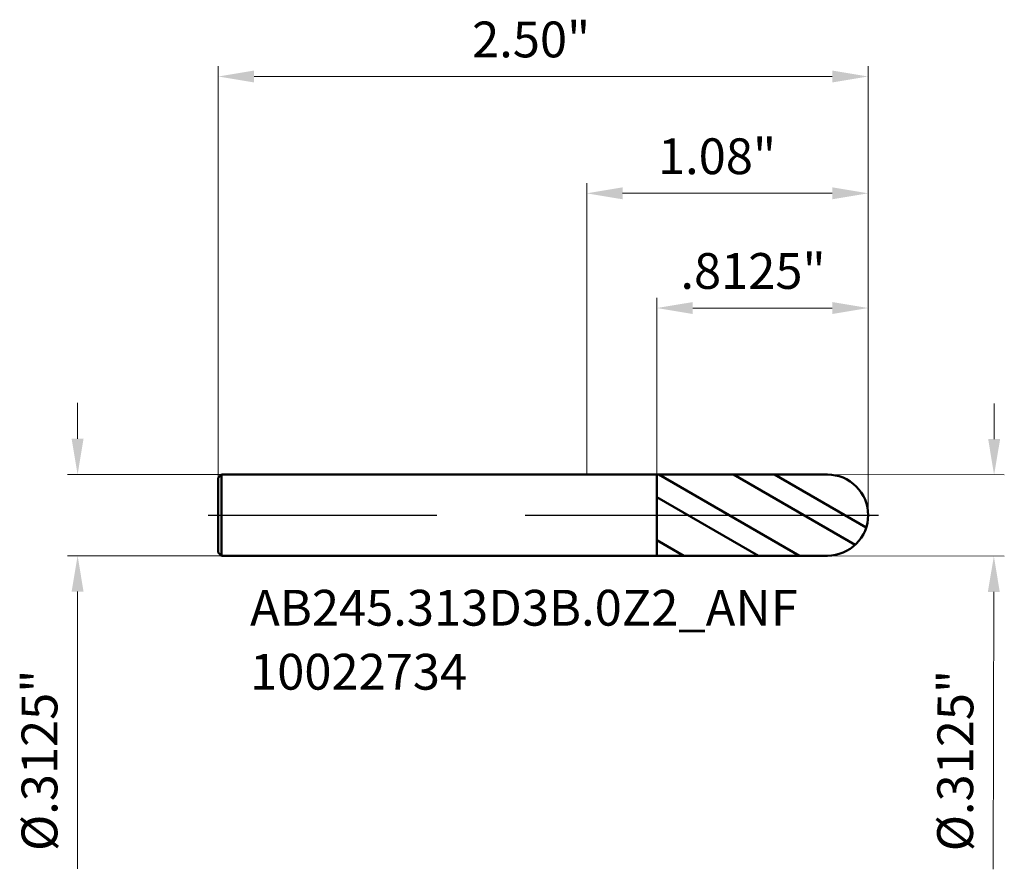
# Model space of a CAD drawing. Units: millimetres. Extents: x -2.18 to 1.61, y -1.36 to 1.91.
import ezdxf

# ---------------------------------------------------------------- set-up
doc = ezdxf.new("R2010")
doc.units = ezdxf.units.MM
doc.header["$MEASUREMENT"] = 0
doc.linetypes.add('CENTER', pattern=[47.5, 22, -8.5, 8.5, -8.5])
for name, color, linetype, lineweight in [('1', 4, 'Continuous', 50), ('2', 7, 'Continuous', 25), ('4', 2, 'CENTER', 25), ('SK1', 4, 'Continuous', 50), ('SK2', 7, 'Continuous', 25), ('SK4', 2, 'CENTER', 25), ('SK6', 5, 'Continuous', 35)]:
    doc.layers.add(name, color=color, linetype=linetype, lineweight=lineweight)
doc.styles.add('Monospac821 BT', font='monos.ttf')
doc.styles.add('STANDARD 3.5', font='monos.ttf', dxfattribs={"height": 3.5})
doc.dimstyles.new('NewStyle', dxfattribs={"dimtxt": 3.5, "dimasz": 3.5, "dimexe": 0.18, "dimexo": 0.0625, "dimgap": 0.09, "dimtad": 1, "dimzin": 0, "dimdsep": 46, "dimtxsty": 'STANDARD 3.5', "dimcen": 0.09, "dimadec": 0, "dimazin": 0, "dimtfac": 1, "dimtdec": 4, "dimtofl": 0, "dimtmove": 0, "dimatfit": 3, "dimfxl": 1, "dimtolj": 1, "dimtzin": 0, "dimarcsym": 0})

# ---------------------------------------------------------------- blocks, each defined once
blk = doc.blocks.new('_U0')
at = {"layer": 'Defpoints', "color": 0, "lineweight": 18, "ltscale": 0.04}
for p in [(-1.4053, 0.1562), (-1.9584, -0.1562), (-1.4053, -0.1562)]:
    blk.add_point(p, dxfattribs=at)
at = {"layer": 'SK2', "color": 7, "linetype": 'Continuous', "lineweight": 18, "ltscale": 0.04}
for p, q in [((-1.9584, 0.294), (-1.9584, 0.4318)), ((-1.4053, 0.1562), (-1.9978, 0.1562)), ((-1.4053, -0.1562), (-1.9978, -0.1562)), ((-1.9584, -0.294), (-1.9584, -1.3614))]:
    blk.add_line(p, q, dxfattribs=at)
at = {"layer": 'SK2', "color": 7, "lineweight": 18, "ltscale": 0.04}
for points in [[(-1.9814, 0.294), (-1.9355, 0.294), (-1.9584, 0.1562)], [(-1.9814, -0.294), (-1.9355, -0.294), (-1.9584, -0.1562)]]:
    blk.add_solid(points, dxfattribs=at)
at = {"layer": 'SK2', "color": 7, "ltscale": 0.04, "insert": (-2.174, -1.2926), "char_height": 0.137795, "attachment_point": 1, "rotation": 90, "style": 'Monospac821 BT'}
blk.add_mtext('\\A1;%%c.3125"', dxfattribs=at)
blk = doc.blocks.new('_U1')
at = {"layer": '2', "color": 7, "linetype": 'Continuous', "lineweight": 18, "ltscale": 0.04}
for p, q in [((1.5675, 0.2925), (1.5678, 0.4303)), ((0.9268, 0.1562), (1.6065, 0.1546)), ((0.9261, -0.1562), (1.6058, -0.1579)), ((1.5661, -0.2956), (1.5636, -1.363))]:
    blk.add_line(p, q, dxfattribs=at)
at = {"layer": '2', "color": 7, "lineweight": 18, "ltscale": 0.04}
for points in [[(1.5445, 0.2926), (1.5905, 0.2925), (1.5672, 0.1547)], [(1.5431, -0.2955), (1.5891, -0.2956), (1.5664, -0.1578)]]:
    blk.add_solid(points, dxfattribs=at)
at = {"layer": 'Defpoints', "color": 0, "lineweight": 18, "ltscale": 0.04}
for p in [(0.9268, 0.1562), (0.9261, -0.1562), (1.5664, -0.1578)]:
    blk.add_point(p, dxfattribs=at)
at = {"layer": '2', "color": 7, "ltscale": 0.04, "insert": (1.3482, -1.2935), "char_height": 0.137795, "attachment_point": 1, "rotation": 89.865, "style": 'Monospac821 BT'}
blk.add_mtext('\\A1;%%c.3125"', dxfattribs=at)
blk = doc.blocks.new('_U2')
at = {"layer": 'Defpoints', "color": 0, "lineweight": 18, "ltscale": 0.04}
for p in [(1.0827, 1.6881), (-1.4173, 0.1442), (1.0827, 0)]:
    blk.add_point(p, dxfattribs=at)
at = {"layer": 'SK2', "color": 7, "linetype": 'Continuous', "lineweight": 18, "ltscale": 0.04}
for p, q in [((-1.4173, 0.1442), (-1.4173, 1.7274)), ((1.0827, 0), (1.0827, 1.7274)), ((-1.2795, 1.6881), (0.9449, 1.6881))]:
    blk.add_line(p, q, dxfattribs=at)
at = {"layer": 'SK2', "color": 7, "lineweight": 18, "ltscale": 0.04}
for points in [[(-1.2795, 1.711), (-1.2795, 1.6651), (-1.4173, 1.6881)], [(0.9449, 1.711), (0.9449, 1.6651), (1.0827, 1.6881)]]:
    blk.add_solid(points, dxfattribs=at)
at = {"layer": 'SK2', "color": 7, "ltscale": 0.04, "insert": (-0.4408, 1.8996), "char_height": 0.1378, "attachment_point": 1, "style": 'Monospac821 BT'}
blk.add_mtext('\\A1;2.50"', dxfattribs=at)
blk = doc.blocks.new('_U3')
at = {"layer": '2', "color": 7, "linetype": 'Continuous', "lineweight": 18, "ltscale": 0.04}
for p, q in [((0.2702, 0.1561), (0.2702, 0.8364)), ((1.0827, 0), (1.0827, 0.8364)), ((0.9449, 0.7971), (0.408, 0.7971))]:
    blk.add_line(p, q, dxfattribs=at)
at = {"layer": '2', "color": 7, "lineweight": 18, "ltscale": 0.04}
for points in [[(0.408, 0.82), (0.408, 0.7741), (0.2702, 0.7971)], [(0.9449, 0.82), (0.9449, 0.7741), (1.0827, 0.7971)]]:
    blk.add_solid(points, dxfattribs=at)
at = {"layer": 'Defpoints', "color": 0, "lineweight": 18, "ltscale": 0.04}
for p in [(0.2702, 0.7971), (0.2702, 0.1561), (1.0827, 0)]:
    blk.add_point(p, dxfattribs=at)
at = {"layer": '2', "color": 7, "ltscale": 0.04, "insert": (0.3606, 1.0086), "char_height": 0.1378, "attachment_point": 1, "style": 'Monospac821 BT'}
blk.add_mtext('\\A1;.8125"', dxfattribs=at)
blk = doc.blocks.new('_U4')
at = {"layer": '2', "color": 7, "linetype": 'Continuous', "lineweight": 18, "ltscale": 0.04}
for p, q in [((0, 0.1562), (0, 1.2779)), ((1.0827, 0), (1.0827, 1.2779)), ((0.9449, 1.2385), (0.1378, 1.2385))]:
    blk.add_line(p, q, dxfattribs=at)
at = {"layer": '2', "color": 7, "lineweight": 18, "ltscale": 0.04}
for points in [[(0.1378, 1.2615), (0.1378, 1.2156), (0, 1.2385)], [(0.9449, 1.2615), (0.9449, 1.2156), (1.0827, 1.2385)]]:
    blk.add_solid(points, dxfattribs=at)
at = {"layer": 'Defpoints', "color": 0, "lineweight": 18, "ltscale": 0.04}
for p in [(0, 1.2385), (0, 0.1562), (1.0827, 0)]:
    blk.add_point(p, dxfattribs=at)
at = {"layer": '2', "color": 7, "ltscale": 0.04, "insert": (0.2742, 1.4501), "char_height": 0.1378, "attachment_point": 1, "style": 'Monospac821 BT'}
blk.add_mtext('\\A1;1.08"', dxfattribs=at)

msp = doc.modelspace()

# ---------------------------------------------------------------- hatches: boundary and pattern name
at = {"layer": '1', "ltscale": 0.04}
h = msp.add_hatch(dxfattribs=at)
h.set_pattern_fill('STEEL', color=256, scale=0.070079, angle=285.038022, style=0)
h.set_pattern_definition([(330.038, (-19.2126, 2e-07), (0.111122, 0.1927644), []), (330.038, (-19.10516, 0.02887), (0.111122, 0.1927644), [])])
edge = h.paths.add_edge_path()
edge.add_arc((0.926427, 0), 0.15625, 0, 90.01)
edge.add_line((0.926399, 0.15625), (0.270177, 0.156136))
edge.add_line((0.270177, 0.156136), (0.270177, -0.156135))
edge.add_line((0.270177, -0.156135), (0.926399, -0.15625))
edge.add_arc((0.926427, 0), 0.15625, 269.99, 360)

# ---------------------------------------------------------------- linework, layer by layer
for p, q in [((0, 0.15625), (0.270177, 0.15625)), ((0.270177, 0.15625), (0.270177, 0.156136)), ((0.270177, -0.15625), (0.270177, 0.15625)), ((0.270177, 0.156136), (0.926399, 0.15625)), ((0.270177, -0.156135), (0.270177, 0.156136)), ((0, -0.15625), (0.270177, -0.15625)), ((0.270177, -0.15625), (0.270177, -0.156135)), ((0.270177, -0.156135), (0.926399, -0.15625))]:
    msp.add_line(p, q, dxfattribs=at)
for start, end in [(0, 90.01), (269.99, 0)]:
    msp.add_arc((0.926427, 0), 0.15625, start, end, dxfattribs=at)
at = {"layer": '4', "ltscale": 0.04}
msp.add_line((0, 0), (1.122047, 0), dxfattribs=at)
at = {"layer": 'SK1', "ltscale": 0.04}
for p, q in [((-1.417323, 0.14425), (-1.405323, 0.15625)), ((-1.405323, 0.15625), (-1.405323, -0.15625)), ((-1.405323, 0.15625), (0, 0.15625)), ((-1.417323, 0), (-1.417323, 0.14425)), ((-1.417323, 0), (-1.417323, -0.14425)), ((-1.417323, -0.14425), (-1.405323, -0.15625)), ((-1.405323, -0.15625), (0, -0.15625))]:
    msp.add_line(p, q, dxfattribs=at)
at = {"layer": 'SK4', "ltscale": 0.04}
msp.add_line((-1.456693, 0), (1.122047, 0), dxfattribs=at)

# ---------------------------------------------------------------- texts
at = {"layer": 'SK6', "ltscale": 0.04, "insert": (-1.294813, -0.671546), "char_height": 0.13779528, "attachment_point": 7, "line_spacing_factor": 1.072372, "style": 'STANDARD 3.5'}
msp.add_mtext('\\fMonospac821 BT|b0|i0;\\W1.0000;AB245.313D3B.0Z2_ANF\\P10022734', dxfattribs=at)

# ---------------------------------------------------------------- dimensions: what is measured, and where the dimension line sits
at = {"layer": '2', "ltscale": 0.04}
for base, p2, override, picture, middle in [((0, 1.238549), (0, 0.15625), {"dimtxt": 0.137795, "dimasz": 0.137795, "dimexe": 0.03937, "dimexo": 0, "dimgap": 0.068898, "dimdec": 2, "dimlfac": 1, "dimzin": 4, "dimdsep": 46, "dimlunit": 3, "dimpost": '<>', "dimtxsty": 'Monospac821 BT', "dimsah": 1, "dimse1": 0, "dimse2": 0, "dimsd1": 0, "dimsd2": 0, "dimclrd": 7, "dimclre": 7, "dimclrt": 7, "dimlwd": 18, "dimlwe": 18}, '_U4', (0.541338, 1.378765)), ((0.270177, 0.797065), (0.270177, 0.156136), {"dimtxt": 0.137795, "dimasz": 0.137795, "dimexe": 0.03937, "dimexo": 0, "dimgap": 0.068898, "dimdec": 4, "dimlfac": 1, "dimzin": 4, "dimdsep": 46, "dimlunit": 3, "dimpost": '<>', "dimtxsty": 'Monospac821 BT', "dimsah": 1, "dimse1": 0, "dimse2": 0, "dimsd1": 0, "dimsd2": 0, "dimclrd": 7, "dimclre": 7, "dimclrt": 7, "dimlwd": 18, "dimlwe": 18}, '_U3', (0.676427, 0.937281))]:
    dim = msp.add_linear_dim(base=base, p1=(1.082677, 0), p2=p2, dimstyle='NewStyle', override=override, dxfattribs=at)
    dim.commit()
    dim.dimension.update_dxf_attribs({"geometry": picture, "text_midpoint": middle})
dim = msp.add_linear_dim(base=(1.566432, -0.157758), p1=(0.926795, 0.15625), p2=(0.926059, -0.156249), angle=269.864985, dimstyle='NewStyle', override={"dimtxt": 0.137795, "dimasz": 0.137795, "dimexe": 0.03937, "dimexo": 0, "dimgap": 0.068898, "dimdec": 4, "dimlfac": 1, "dimzin": 4, "dimdsep": 46, "dimlunit": 3, "dimpost": '%%c<>', "dimtxsty": 'Monospac821 BT', "dimsah": 1, "dimse1": 0, "dimse2": 0, "dimsd1": 0, "dimsd2": 0, "dimclrd": 7, "dimclre": 7, "dimclrt": 7, "dimlwd": 18, "dimlwe": 18}, dxfattribs=at)
dim.commit()
dim.dimension.update_dxf_attribs({"geometry": '_U1', "text_midpoint": (1.422438, -0.897815)})
at = {"layer": 'SK2', "ltscale": 0.04}
dim = msp.add_linear_dim(base=(1.082677, 1.68806), p1=(-1.417323, 0.14425), p2=(1.082677, 0), dimstyle='NewStyle', override={"dimtxt": 0.137795, "dimasz": 0.137795, "dimexe": 0.03937, "dimexo": 0, "dimgap": 0.068898, "dimdec": 2, "dimlfac": 1, "dimzin": 4, "dimdsep": 46, "dimlunit": 3, "dimpost": '<>', "dimtxsty": 'Monospac821 BT', "dimsah": 1, "dimse1": 0, "dimse2": 0, "dimsd1": 0, "dimsd2": 0, "dimclrd": 7, "dimclre": 7, "dimclrt": 7, "dimlwd": 18, "dimlwe": 18}, dxfattribs=at)
dim.commit()
dim.dimension.update_dxf_attribs({"geometry": '_U2', "text_midpoint": (-0.167323, 1.828276)})
dim = msp.add_linear_dim(base=(-1.958436, -0.15625), p1=(-1.405323, 0.15625), p2=(-1.405323, -0.15625), angle=270, dimstyle='NewStyle', override={"dimtxt": 0.137795, "dimasz": 0.137795, "dimexe": 0.03937, "dimexo": 0, "dimgap": 0.068898, "dimdec": 4, "dimlfac": 1, "dimzin": 4, "dimdsep": 46, "dimlunit": 3, "dimpost": '%%c<>', "dimtxsty": 'Monospac821 BT', "dimsah": 1, "dimse1": 0, "dimse2": 0, "dimsd1": 0, "dimsd2": 0, "dimclrd": 7, "dimclre": 7, "dimclrt": 7, "dimlwd": 18, "dimlwe": 18}, dxfattribs=at)
dim.commit()
dim.dimension.update_dxf_attribs({"geometry": '_U0', "text_midpoint": (-2.100686, -0.896644)})

doc.saveas('drawing.dxf')
